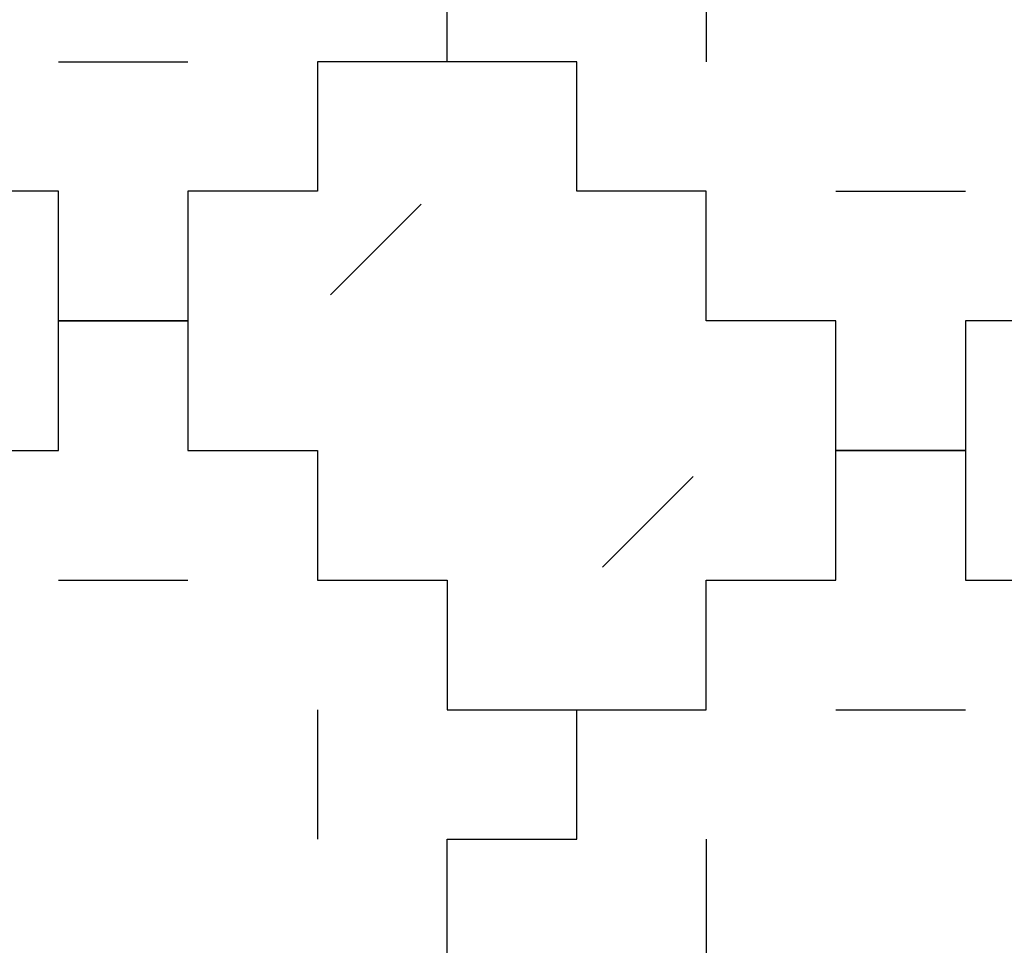
# Model space of a CAD drawing. Units: millimetres. Extents: x -200 to 410, y -809 to 201.
# Drawn here: x -53 to 23, y -698 to -627 of the extents above; entities that cross this region are included whole.
import ezdxf

# ---------------------------------------------------------------- set-up
doc = ezdxf.new("R2010")
doc.units = ezdxf.units.MM
doc.layers.add('Default', color=18, linetype='Continuous', true_color=0x000000)

msp = doc.modelspace()

# ---------------------------------------------------------------- linework, layer by layer
at = {"layer": 'Default'}
for p, q in [((-20, -630), (-20, -620)), ((-20, -630), (-20, -620)), ((-20, -630), (-20, -620)), ((-20, -630), (-20, -620)), ((-20, -630), (-20, -620)), ((-20, -630), (-20, -620)), ((-20, -630), (-20, -620)), ((-20, -630), (-20, -620)), ((-20, -630), (-20, -620)), ((-20, -630), (-20, -620)), ((-20, -630), (-20, -620)), ((-20, -630), (-20, -620)), ((-20, -630), (-20, -620)), ((-20, -630), (-20, -620)), ((-20, -630), (-20, -620)), ((-20, -630), (-20, -620)), ((-20, -630), (-20, -620)), ((-20, -630), (-20, -620)), ((-20, -630), (-20, -620)), ((-20, -630), (-20, -620)), ((-20, -630), (-20, -620)), ((-20, -630), (-20, -620)), ((-20, -630), (-20, -620)), ((-20, -630), (-20, -620)), ((-20, -630), (-20, -620)), ((-20, -630), (-20, -620)), ((-20, -630), (-20, -620)), ((-20, -630), (-20, -620)), ((-20, -630), (-20, -620)), ((-20, -630), (-20, -620)), ((-20, -630), (-20, -620)), ((-20, -630), (-20, -620)), ((-20, -630), (-20, -620)), ((-20, -630), (-20, -620)), ((-20, -630), (-20, -620)), ((-20, -630), (-20, -620)), ((-20, -630), (-20, -620)), ((-20, -630), (-20, -620)), ((-20, -630), (-20, -620)), ((-20, -630), (-20, -620)), ((-20, -630), (-20, -620)), ((-20, -630), (-20, -620)), ((-20, -630), (-20, -620)), ((-20, -630), (-20, -620)), ((-20, -630), (-20, -620)), ((-20, -630), (-20, -620)), ((-20, -630), (-20, -620)), ((-20, -630), (-20, -620)), ((-20, -630), (-20, -620)), ((-20, -630), (-20, -620)), ((-20, -630), (-20, -620)), ((-20, -630), (-20, -620)), ((-20, -630), (-20, -620)), ((-20, -630), (-20, -620)), ((-20, -630), (-20, -620)), ((-20, -630), (-20, -620)), ((-20, -630), (-20, -620)), ((-20, -630), (-20, -620)), ((-20, -630), (-20, -620)), ((-20, -630), (-20, -620)), ((-20, -630), (-20, -620)), ((-20, -630), (-20, -620)), ((-20, -630), (-30, -630)), ((-30, -630), (-30, -640)), ((-20, -630), (-30, -630)), ((-30, -630), (-30, -640)), ((-20, -630), (-30, -630)), ((-30, -630), (-30, -640)), ((-20, -630), (-30, -630)), ((-30, -630), (-30, -640)), ((-20, -630), (-30, -630)), ((-30, -630), (-30, -640)), ((-20, -630), (-30, -630)), ((-30, -630), (-30, -640)), ((-20, -630), (-30, -630)), ((-30, -630), (-30, -640)), ((-20, -630), (-30, -630)), ((-30, -630), (-30, -640)), ((-20, -630), (-30, -630)), ((-30, -630), (-30, -640)), ((-20, -630), (-30, -630)), ((-30, -630), (-30, -640)), ((-20, -630), (-30, -630)), ((-30, -630), (-30, -640)), ((-20, -630), (-30, -630)), ((-30, -630), (-30, -640)), ((-20, -630), (-30, -630)), ((-30, -630), (-30, -640)), ((-20, -630), (-30, -630)), ((-30, -630), (-30, -640)), ((-20, -630), (-30, -630)), ((-30, -630), (-30, -640)), ((-20, -630), (-30, -630)), ((-30, -630), (-30, -640)), ((-20, -630), (-30, -630)), ((-30, -630), (-30, -640)), ((-20, -630), (-30, -630)), ((-30, -630), (-30, -640)), ((-20, -630), (-30, -630)), ((-30, -630), (-30, -640)), ((-20, -630), (-30, -630)), ((-30, -630), (-30, -640)), ((-20, -630), (-30, -630)), ((-30, -630), (-30, -640)), ((-20, -630), (-30, -630)), ((-30, -630), (-30, -640)), ((-20, -630), (-30, -630)), ((-30, -630), (-30, -640)), ((-20, -630), (-30, -630)), ((-30, -630), (-30, -640)), ((-20, -630), (-30, -630)), ((-30, -630), (-30, -640)), ((-20, -630), (-30, -630)), ((-30, -630), (-30, -640)), ((-20, -630), (-30, -630)), ((-30, -630), (-30, -640)), ((-20, -630), (-30, -630)), ((-30, -630), (-30, -640)), ((-20, -630), (-30, -630)), ((-30, -630), (-30, -640)), ((-20, -630), (-30, -630)), ((-30, -630), (-30, -640)), ((-20, -630), (-30, -630)), ((-30, -630), (-30, -640)), ((-20, -630), (-30, -630)), ((-30, -630), (-30, -640)), ((-10, -630), (-20, -630)), ((-10, -630), (-20, -630)), ((-10, -630), (-20, -630)), ((-10, -630), (-20, -630)), ((-10, -630), (-20, -630)), ((-10, -630), (-20, -630)), ((-10, -630), (-20, -630)), ((-10, -630), (-20, -630)), ((-10, -630), (-20, -630)), ((-10, -630), (-20, -630)), ((-10, -630), (-20, -630)), ((-10, -630), (-20, -630)), ((-10, -630), (-20, -630)), ((-10, -630), (-20, -630)), ((-10, -630), (-20, -630)), ((-10, -630), (-20, -630)), ((-10, -630), (-20, -630)), ((-10, -630), (-20, -630)), ((-10, -630), (-20, -630)), ((-10, -630), (-20, -630)), ((-10, -630), (-20, -630)), ((-10, -630), (-20, -630)), ((-10, -630), (-20, -630)), ((-10, -630), (-20, -630)), ((-10, -630), (-20, -630)), ((-10, -630), (-20, -630)), ((-10, -630), (-20, -630)), ((-10, -630), (-20, -630)), ((-10, -630), (-20, -630)), ((-10, -630), (-20, -630)), ((-10, -630), (-20, -630)), ((-10, -630), (-20, -630)), ((-10, -630), (-20, -630)), ((-10, -630), (-20, -630)), ((-10, -630), (-20, -630)), ((-10, -630), (-20, -630)), ((-10, -630), (-20, -630)), ((-10, -630), (-20, -630)), ((-10, -630), (-20, -630)), ((-10, -630), (-20, -630)), ((-10, -630), (-20, -630)), ((-10, -630), (-20, -630)), ((-10, -630), (-20, -630)), ((-10, -630), (-20, -630)), ((-10, -630), (-20, -630)), ((-10, -630), (-20, -630)), ((-10, -630), (-20, -630)), ((-10, -630), (-20, -630)), ((-10, -630), (-20, -630)), ((-10, -630), (-20, -630)), ((-10, -630), (-20, -630)), ((-10, -630), (-20, -630)), ((-10, -630), (-20, -630)), ((-10, -630), (-20, -630)), ((-10, -630), (-20, -630)), ((-10, -630), (-20, -630)), ((-10, -630), (-20, -630)), ((-10, -630), (-20, -630)), ((-10, -630), (-20, -630)), ((-10, -630), (-20, -630)), ((-10, -630), (-20, -630)), ((-10, -630), (-20, -630)), ((-10, -640), (-10, -630)), ((-10, -640), (-10, -630)), ((-10, -640), (-10, -630)), ((-10, -640), (-10, -630)), ((-10, -640), (-10, -630)), ((-10, -640), (-10, -630)), ((-10, -640), (-10, -630)), ((-10, -640), (-10, -630)), ((-10, -640), (-10, -630)), ((-10, -640), (-10, -630)), ((-10, -640), (-10, -630)), ((-10, -640), (-10, -630)), ((-10, -640), (-10, -630)), ((-10, -640), (-10, -630)), ((-10, -640), (-10, -630)), ((-10, -640), (-10, -630)), ((-10, -640), (-10, -630)), ((-10, -640), (-10, -630)), ((-10, -640), (-10, -630)), ((-10, -640), (-10, -630)), ((-10, -640), (-10, -630)), ((-10, -640), (-10, -630)), ((-10, -640), (-10, -630)), ((-10, -640), (-10, -630)), ((-10, -640), (-10, -630)), ((-10, -640), (-10, -630)), ((-10, -640), (-10, -630)), ((-10, -640), (-10, -630)), ((-10, -640), (-10, -630)), ((-10, -640), (-10, -630)), ((-10, -640), (-10, -630)), ((-10, -640), (-10, -630)), ((-10, -640), (-10, -630)), ((-10, -640), (-10, -630)), ((-10, -640), (-10, -630)), ((-10, -640), (-10, -630)), ((-10, -640), (-10, -630)), ((-10, -640), (-10, -630)), ((-10, -640), (-10, -630)), ((-10, -640), (-10, -630)), ((-10, -640), (-10, -630)), ((-10, -640), (-10, -630)), ((-10, -640), (-10, -630)), ((-10, -640), (-10, -630)), ((-10, -640), (-10, -630)), ((-10, -640), (-10, -630)), ((-10, -640), (-10, -630)), ((-10, -640), (-10, -630)), ((-10, -640), (-10, -630)), ((-10, -640), (-10, -630)), ((-10, -640), (-10, -630)), ((-10, -640), (-10, -630)), ((-10, -640), (-10, -630)), ((-10, -640), (-10, -630)), ((-10, -640), (-10, -630)), ((-10, -640), (-10, -630)), ((-10, -640), (-10, -630)), ((-10, -640), (-10, -630)), ((-10, -640), (-10, -630)), ((-10, -640), (-10, -630)), ((-10, -640), (-10, -630)), ((-10, -640), (-10, -630)), ((-50, -640), (-60, -640)), ((-50, -640), (-60, -640)), ((-50, -640), (-60, -640)), ((-50, -640), (-60, -640)), ((-50, -640), (-60, -640)), ((-50, -640), (-60, -640)), ((-50, -640), (-60, -640)), ((-50, -640), (-60, -640)), ((-50, -640), (-60, -640)), ((-50, -640), (-60, -640)), ((-50, -640), (-60, -640)), ((-50, -640), (-60, -640)), ((-50, -640), (-60, -640)), ((-50, -640), (-60, -640)), ((-50, -640), (-60, -640)), ((-50, -640), (-60, -640)), ((-50, -640), (-60, -640)), ((-50, -640), (-60, -640)), ((-50, -640), (-60, -640)), ((-50, -640), (-60, -640)), ((-50, -640), (-60, -640)), ((-50, -640), (-60, -640)), ((-50, -640), (-60, -640)), ((-50, -640), (-60, -640)), ((-50, -640), (-60, -640)), ((-50, -640), (-60, -640)), ((-50, -640), (-60, -640)), ((-50, -640), (-60, -640)), ((-50, -640), (-60, -640)), ((-50, -640), (-60, -640)), ((-50, -640), (-60, -640)), ((-50, -640), (-60, -640)), ((-50, -650), (-50, -640)), ((-50, -650), (-50, -640)), ((-50, -650), (-50, -640)), ((-50, -650), (-50, -640)), ((-50, -650), (-50, -640)), ((-50, -650), (-50, -640)), ((-50, -650), (-50, -640)), ((-50, -650), (-50, -640)), ((-50, -650), (-50, -640)), ((-50, -650), (-50, -640)), ((-50, -650), (-50, -640)), ((-50, -650), (-50, -640)), ((-50, -650), (-50, -640)), ((-50, -650), (-50, -640)), ((-50, -650), (-50, -640)), ((-50, -650), (-50, -640)), ((-50, -650), (-50, -640)), ((-50, -650), (-50, -640)), ((-50, -650), (-50, -640)), ((-50, -650), (-50, -640)), ((-50, -650), (-50, -640)), ((-50, -650), (-50, -640)), ((-50, -650), (-50, -640)), ((-50, -650), (-50, -640)), ((-50, -650), (-50, -640)), ((-50, -650), (-50, -640)), ((-50, -650), (-50, -640)), ((-50, -650), (-50, -640)), ((-50, -650), (-50, -640)), ((-50, -650), (-50, -640)), ((-50, -650), (-50, -640)), ((-50, -650), (-50, -640)), ((-30, -640), (-40, -640)), ((-40, -640), (-40, -650)), ((-30, -640), (-40, -640)), ((-40, -640), (-40, -650)), ((-30, -640), (-40, -640)), ((-40, -640), (-40, -650)), ((-30, -640), (-40, -640)), ((-40, -640), (-40, -650)), ((-30, -640), (-40, -640)), ((-40, -640), (-40, -650)), ((-30, -640), (-40, -640)), ((-40, -640), (-40, -650)), ((-30, -640), (-40, -640)), ((-40, -640), (-40, -650)), ((-30, -640), (-40, -640)), ((-40, -640), (-40, -650)), ((-30, -640), (-40, -640)), ((-40, -640), (-40, -650)), ((-30, -640), (-40, -640)), ((-40, -640), (-40, -650)), ((-30, -640), (-40, -640)), ((-40, -640), (-40, -650)), ((-30, -640), (-40, -640)), ((-40, -640), (-40, -650)), ((-30, -640), (-40, -640)), ((-40, -640), (-40, -650)), ((-30, -640), (-40, -640)), ((-40, -640), (-40, -650)), ((-30, -640), (-40, -640)), ((-40, -640), (-40, -650)), ((-30, -640), (-40, -640)), ((-40, -640), (-40, -650)), ((-30, -640), (-40, -640)), ((-40, -640), (-40, -650)), ((-30, -640), (-40, -640)), ((-40, -640), (-40, -650)), ((-30, -640), (-40, -640)), ((-40, -640), (-40, -650)), ((-30, -640), (-40, -640)), ((-40, -640), (-40, -650)), ((-30, -640), (-40, -640)), ((-40, -640), (-40, -650)), ((-30, -640), (-40, -640)), ((-40, -640), (-40, -650)), ((-30, -640), (-40, -640)), ((-40, -640), (-40, -650)), ((-30, -640), (-40, -640)), ((-40, -640), (-40, -650)), ((-30, -640), (-40, -640)), ((-40, -640), (-40, -650)), ((-30, -640), (-40, -640)), ((-40, -640), (-40, -650)), ((-30, -640), (-40, -640)), ((-40, -640), (-40, -650)), ((-30, -640), (-40, -640)), ((-40, -640), (-40, -650)), ((-30, -640), (-40, -640)), ((-40, -640), (-40, -650)), ((-30, -640), (-40, -640)), ((-40, -640), (-40, -650)), ((-30, -640), (-40, -640)), ((-40, -640), (-40, -650)), ((-30, -640), (-40, -640)), ((-40, -640), (-40, -650)), ((0, -640), (-10, -640)), ((0, -640), (-10, -640)), ((0, -640), (-10, -640)), ((0, -640), (-10, -640)), ((0, -640), (-10, -640)), ((0, -640), (-10, -640)), ((0, -640), (-10, -640)), ((0, -640), (-10, -640)), ((0, -640), (-10, -640)), ((0, -640), (-10, -640)), ((0, -640), (-10, -640)), ((0, -640), (-10, -640)), ((0, -640), (-10, -640)), ((0, -640), (-10, -640)), ((0, -640), (-10, -640)), ((0, -640), (-10, -640)), ((0, -640), (-10, -640)), ((0, -640), (-10, -640)), ((0, -640), (-10, -640)), ((0, -640), (-10, -640)), ((0, -640), (-10, -640)), ((0, -640), (-10, -640)), ((0, -640), (-10, -640)), ((0, -640), (-10, -640)), ((0, -640), (-10, -640)), ((0, -640), (-10, -640)), ((0, -640), (-10, -640)), ((0, -640), (-10, -640)), ((0, -640), (-10, -640)), ((0, -640), (-10, -640)), ((0, -640), (-10, -640)), ((0, -640), (-10, -640)), ((0, -640), (-10, -640)), ((0, -640), (-10, -640)), ((0, -640), (-10, -640)), ((0, -640), (-10, -640)), ((0, -640), (-10, -640)), ((0, -640), (-10, -640)), ((0, -640), (-10, -640)), ((0, -640), (-10, -640)), ((0, -640), (-10, -640)), ((0, -640), (-10, -640)), ((0, -640), (-10, -640)), ((0, -640), (-10, -640)), ((0, -640), (-10, -640)), ((0, -640), (-10, -640)), ((0, -640), (-10, -640)), ((0, -640), (-10, -640)), ((0, -640), (-10, -640)), ((0, -640), (-10, -640)), ((0, -640), (-10, -640)), ((0, -640), (-10, -640)), ((0, -640), (-10, -640)), ((0, -640), (-10, -640)), ((0, -640), (-10, -640)), ((0, -640), (-10, -640)), ((0, -640), (-10, -640)), ((0, -640), (-10, -640)), ((0, -640), (-10, -640)), ((0, -640), (-10, -640)), ((0, -640), (-10, -640)), ((0, -640), (-10, -640)), ((0, -650), (0, -640)), ((0, -650), (0, -640)), ((0, -650), (0, -640)), ((0, -650), (0, -640)), ((0, -650), (0, -640)), ((0, -650), (0, -640)), ((0, -650), (0, -640)), ((0, -650), (0, -640)), ((0, -650), (0, -640)), ((0, -650), (0, -640)), ((0, -650), (0, -640)), ((0, -650), (0, -640)), ((0, -650), (0, -640)), ((0, -650), (0, -640)), ((0, -650), (0, -640)), ((0, -650), (0, -640)), ((0, -650), (0, -640)), ((0, -650), (0, -640)), ((0, -650), (0, -640)), ((0, -650), (0, -640)), ((0, -650), (0, -640)), ((0, -650), (0, -640)), ((0, -650), (0, -640)), ((0, -650), (0, -640)), ((0, -650), (0, -640)), ((0, -650), (0, -640)), ((0, -650), (0, -640)), ((0, -650), (0, -640)), ((0, -650), (0, -640)), ((0, -650), (0, -640)), ((0, -650), (0, -640)), ((0, -650), (0, -640)), ((0, -650), (0, -640)), ((0, -650), (0, -640)), ((0, -650), (0, -640)), ((0, -650), (0, -640)), ((0, -650), (0, -640)), ((0, -650), (0, -640)), ((0, -650), (0, -640)), ((0, -650), (0, -640)), ((0, -650), (0, -640)), ((0, -650), (0, -640)), ((0, -650), (0, -640)), ((0, -650), (0, -640)), ((0, -650), (0, -640)), ((0, -650), (0, -640)), ((0, -650), (0, -640)), ((0, -650), (0, -640)), ((0, -650), (0, -640)), ((0, -650), (0, -640)), ((0, -650), (0, -640)), ((0, -650), (0, -640)), ((0, -650), (0, -640)), ((0, -650), (0, -640)), ((0, -650), (0, -640)), ((0, -650), (0, -640)), ((0, -650), (0, -640)), ((0, -650), (0, -640)), ((0, -650), (0, -640)), ((0, -650), (0, -640)), ((0, -650), (0, -640)), ((0, -650), (0, -640)), ((-40, -650), (-50, -650)), ((-40, -650), (-50, -650)), ((-40, -650), (-50, -650)), ((-40, -650), (-50, -650)), ((-40, -650), (-50, -650)), ((-40, -650), (-50, -650)), ((-40, -650), (-50, -650)), ((-40, -650), (-50, -650)), ((-40, -650), (-50, -650)), ((-40, -650), (-50, -650)), ((-40, -650), (-50, -650)), ((-40, -650), (-50, -650)), ((-40, -650), (-50, -650)), ((-40, -650), (-50, -650)), ((-40, -650), (-50, -650)), ((-40, -650), (-50, -650)), ((-40, -650), (-50, -650)), ((-40, -650), (-50, -650)), ((-40, -650), (-50, -650)), ((-40, -650), (-50, -650)), ((-40, -650), (-50, -650)), ((-40, -650), (-50, -650)), ((-40, -650), (-50, -650)), ((-40, -650), (-50, -650)), ((-40, -650), (-50, -650)), ((-40, -650), (-50, -650)), ((-40, -650), (-50, -650)), ((-40, -650), (-50, -650)), ((-40, -650), (-50, -650)), ((-40, -650), (-50, -650)), ((-40, -650), (-50, -650)), ((-40, -650), (-50, -650)), ((-50, -660), (-50, -650)), ((-50, -650), (-40, -650)), ((-50, -660), (-50, -650)), ((-50, -650), (-40, -650)), ((-50, -660), (-50, -650)), ((-50, -650), (-40, -650)), ((-50, -660), (-50, -650)), ((-50, -650), (-40, -650)), ((-50, -660), (-50, -650)), ((-50, -650), (-40, -650)), ((-50, -660), (-50, -650)), ((-50, -650), (-40, -650)), ((-50, -660), (-50, -650)), ((-50, -650), (-40, -650)), ((-50, -660), (-50, -650)), ((-50, -650), (-40, -650)), ((-50, -660), (-50, -650)), ((-50, -650), (-40, -650)), ((-50, -660), (-50, -650)), ((-50, -650), (-40, -650)), ((-50, -660), (-50, -650)), ((-50, -650), (-40, -650)), ((-50, -660), (-50, -650)), ((-50, -650), (-40, -650)), ((-50, -660), (-50, -650)), ((-50, -650), (-40, -650)), ((-50, -660), (-50, -650)), ((-50, -650), (-40, -650)), ((-50, -660), (-50, -650)), ((-50, -650), (-40, -650)), ((-50, -660), (-50, -650)), ((-50, -650), (-40, -650)), ((-50, -660), (-50, -650)), ((-50, -650), (-40, -650)), ((-50, -660), (-50, -650)), ((-50, -650), (-40, -650)), ((-50, -660), (-50, -650)), ((-50, -650), (-40, -650)), ((-50, -660), (-50, -650)), ((-50, -650), (-40, -650)), ((-50, -660), (-50, -650)), ((-50, -650), (-40, -650)), ((-50, -660), (-50, -650)), ((-50, -650), (-40, -650)), ((-50, -660), (-50, -650)), ((-50, -650), (-40, -650)), ((-50, -660), (-50, -650)), ((-50, -650), (-40, -650)), ((-50, -660), (-50, -650)), ((-50, -650), (-40, -650)), ((-50, -660), (-50, -650)), ((-50, -650), (-40, -650)), ((-50, -660), (-50, -650)), ((-50, -650), (-40, -650)), ((-50, -660), (-50, -650)), ((-50, -650), (-40, -650)), ((-50, -660), (-50, -650)), ((-50, -650), (-40, -650)), ((-50, -660), (-50, -650)), ((-50, -650), (-40, -650)), ((-50, -660), (-50, -650)), ((-50, -650), (-40, -650)), ((-50, -660), (-50, -650)), ((-50, -650), (-40, -650)), ((-40, -650), (-40, -660)), ((-40, -650), (-40, -660)), ((-40, -650), (-40, -660)), ((-40, -650), (-40, -660)), ((-40, -650), (-40, -660)), ((-40, -650), (-40, -660)), ((-40, -650), (-40, -660)), ((-40, -650), (-40, -660)), ((-40, -650), (-40, -660)), ((-40, -650), (-40, -660)), ((-40, -650), (-40, -660)), ((-40, -650), (-40, -660)), ((-40, -650), (-40, -660)), ((-40, -650), (-40, -660)), ((-40, -650), (-40, -660)), ((-40, -650), (-40, -660)), ((-40, -650), (-40, -660)), ((-40, -650), (-40, -660)), ((-40, -650), (-40, -660)), ((-40, -650), (-40, -660)), ((-40, -650), (-40, -660)), ((-40, -650), (-40, -660)), ((-40, -650), (-40, -660)), ((-40, -650), (-40, -660)), ((-40, -650), (-40, -660)), ((-40, -650), (-40, -660)), ((-40, -650), (-40, -660)), ((-40, -650), (-40, -660)), ((-40, -650), (-40, -660)), ((-40, -650), (-40, -660)), ((-40, -650), (-40, -660)), ((-40, -650), (-40, -660)), ((10, -650), (0, -650)), ((10, -650), (0, -650)), ((10, -650), (0, -650)), ((10, -650), (0, -650)), ((10, -650), (0, -650)), ((10, -650), (0, -650)), ((10, -650), (0, -650)), ((10, -650), (0, -650)), ((10, -650), (0, -650)), ((10, -650), (0, -650)), ((10, -650), (0, -650)), ((10, -650), (0, -650)), ((10, -650), (0, -650)), ((10, -650), (0, -650)), ((10, -650), (0, -650)), ((10, -650), (0, -650)), ((10, -650), (0, -650)), ((10, -650), (0, -650)), ((10, -650), (0, -650)), ((10, -650), (0, -650)), ((10, -650), (0, -650)), ((10, -650), (0, -650)), ((10, -650), (0, -650)), ((10, -650), (0, -650)), ((10, -650), (0, -650)), ((10, -650), (0, -650)), ((10, -650), (0, -650)), ((10, -650), (0, -650)), ((10, -650), (0, -650)), ((10, -650), (0, -650)), ((10, -650), (0, -650)), ((10, -650), (0, -650)), ((10, -650), (0, -650)), ((10, -650), (0, -650)), ((10, -650), (0, -650)), ((10, -650), (0, -650)), ((10, -650), (0, -650)), ((10, -650), (0, -650)), ((10, -650), (0, -650)), ((10, -650), (0, -650)), ((10, -650), (0, -650)), ((10, -650), (0, -650)), ((10, -650), (0, -650)), ((10, -650), (0, -650)), ((10, -650), (0, -650)), ((10, -650), (0, -650)), ((10, -650), (0, -650)), ((10, -650), (0, -650)), ((10, -650), (0, -650)), ((10, -650), (0, -650)), ((10, -650), (0, -650)), ((10, -650), (0, -650)), ((10, -650), (0, -650)), ((10, -650), (0, -650)), ((10, -650), (0, -650)), ((10, -650), (0, -650)), ((10, -650), (0, -650)), ((10, -650), (0, -650)), ((10, -650), (0, -650)), ((10, -650), (0, -650)), ((10, -650), (0, -650)), ((10, -650), (0, -650)), ((10, -660), (10, -650)), ((10, -660), (10, -650)), ((10, -660), (10, -650)), ((10, -660), (10, -650)), ((10, -660), (10, -650)), ((10, -660), (10, -650)), ((10, -660), (10, -650)), ((10, -660), (10, -650)), ((10, -660), (10, -650)), ((10, -660), (10, -650)), ((10, -660), (10, -650)), ((10, -660), (10, -650)), ((10, -660), (10, -650)), ((10, -660), (10, -650)), ((10, -660), (10, -650)), ((10, -660), (10, -650)), ((10, -660), (10, -650)), ((10, -660), (10, -650)), ((10, -660), (10, -650)), ((10, -660), (10, -650)), ((10, -660), (10, -650)), ((10, -660), (10, -650)), ((10, -660), (10, -650)), ((10, -660), (10, -650)), ((10, -660), (10, -650)), ((10, -660), (10, -650)), ((10, -660), (10, -650)), ((10, -660), (10, -650)), ((10, -660), (10, -650)), ((10, -660), (10, -650)), ((10, -660), (10, -650)), ((10, -660), (10, -650)), ((10, -660), (10, -650)), ((10, -660), (10, -650)), ((10, -660), (10, -650)), ((10, -660), (10, -650)), ((10, -660), (10, -650)), ((10, -660), (10, -650)), ((10, -660), (10, -650)), ((10, -660), (10, -650)), ((10, -660), (10, -650)), ((10, -660), (10, -650)), ((10, -660), (10, -650)), ((10, -660), (10, -650)), ((10, -660), (10, -650)), ((10, -660), (10, -650)), ((10, -660), (10, -650)), ((10, -660), (10, -650)), ((10, -660), (10, -650)), ((10, -660), (10, -650)), ((10, -660), (10, -650)), ((10, -660), (10, -650)), ((10, -660), (10, -650)), ((10, -660), (10, -650)), ((10, -660), (10, -650)), ((10, -660), (10, -650)), ((10, -660), (10, -650)), ((10, -660), (10, -650)), ((10, -660), (10, -650)), ((10, -660), (10, -650)), ((10, -660), (10, -650)), ((10, -660), (10, -650)), ((30, -650), (20, -650)), ((20, -650), (20, -660)), ((30, -650), (20, -650)), ((20, -650), (20, -660)), ((30, -650), (20, -650)), ((20, -650), (20, -660)), ((30, -650), (20, -650)), ((20, -650), (20, -660)), ((30, -650), (20, -650)), ((20, -650), (20, -660)), ((30, -650), (20, -650)), ((20, -650), (20, -660)), ((30, -650), (20, -650)), ((20, -650), (20, -660)), ((30, -650), (20, -650)), ((20, -650), (20, -660)), ((30, -650), (20, -650)), ((20, -650), (20, -660)), ((30, -650), (20, -650)), ((20, -650), (20, -660)), ((30, -650), (20, -650)), ((20, -650), (20, -660)), ((30, -650), (20, -650)), ((20, -650), (20, -660)), ((30, -650), (20, -650)), ((20, -650), (20, -660)), ((30, -650), (20, -650)), ((20, -650), (20, -660)), ((30, -650), (20, -650)), ((20, -650), (20, -660)), ((30, -650), (20, -650)), ((20, -650), (20, -660)), ((30, -650), (20, -650)), ((20, -650), (20, -660)), ((30, -650), (20, -650)), ((20, -650), (20, -660)), ((30, -650), (20, -650)), ((20, -650), (20, -660)), ((30, -650), (20, -650)), ((20, -650), (20, -660)), ((30, -650), (20, -650)), ((20, -650), (20, -660)), ((30, -650), (20, -650)), ((20, -650), (20, -660)), ((30, -650), (20, -650)), ((20, -650), (20, -660)), ((30, -650), (20, -650)), ((20, -650), (20, -660)), ((30, -650), (20, -650)), ((20, -650), (20, -660)), ((30, -650), (20, -650)), ((20, -650), (20, -660)), ((30, -650), (20, -650)), ((20, -650), (20, -660)), ((30, -650), (20, -650)), ((20, -650), (20, -660)), ((30, -650), (20, -650)), ((20, -650), (20, -660)), ((30, -650), (20, -650)), ((20, -650), (20, -660)), ((30, -650), (20, -650)), ((20, -650), (20, -660)), ((20, -650), (20, -660)), ((30, -650), (20, -650)), ((20, -650), (20, -660)), ((30, -650), (20, -650)), ((20, -650), (20, -660)), ((30, -650), (20, -650)), ((20, -650), (20, -660)), ((30, -650), (20, -650)), ((20, -650), (20, -660)), ((30, -650), (20, -650)), ((20, -650), (20, -660)), ((30, -650), (20, -650)), ((20, -650), (20, -660)), ((30, -650), (20, -650)), ((20, -650), (20, -660)), ((30, -650), (20, -650)), ((20, -650), (20, -660)), ((30, -650), (20, -650)), ((20, -650), (20, -660)), ((30, -650), (20, -650)), ((20, -650), (20, -660)), ((30, -650), (20, -650)), ((20, -650), (20, -660)), ((30, -650), (20, -650)), ((20, -650), (20, -660)), ((30, -650), (20, -650)), ((20, -650), (20, -660)), ((30, -650), (20, -650)), ((20, -650), (20, -660)), ((30, -650), (20, -650)), ((20, -650), (20, -660)), ((30, -650), (20, -650)), ((20, -650), (20, -660)), ((30, -650), (20, -650)), ((20, -650), (20, -660)), ((30, -650), (20, -650)), ((20, -650), (20, -660)), ((30, -650), (20, -650)), ((20, -650), (20, -660)), ((30, -650), (20, -650)), ((20, -650), (20, -660)), ((30, -650), (20, -650)), ((20, -650), (20, -660)), ((30, -650), (20, -650)), ((20, -650), (20, -660)), ((30, -650), (20, -650)), ((20, -650), (20, -660)), ((30, -650), (20, -650)), ((20, -650), (20, -660)), ((30, -650), (20, -650)), ((20, -650), (20, -660)), ((30, -650), (20, -650)), ((20, -650), (20, -660)), ((30, -650), (20, -650)), ((20, -650), (20, -660)), ((30, -650), (20, -650)), ((20, -650), (20, -660)), ((30, -650), (20, -650)), ((20, -650), (20, -660)), ((30, -650), (20, -650)), ((20, -650), (20, -660)), ((30, -650), (20, -650)), ((-60, -660), (-50, -660)), ((-60, -660), (-50, -660)), ((-60, -660), (-50, -660)), ((-60, -660), (-50, -660)), ((-60, -660), (-50, -660)), ((-60, -660), (-50, -660)), ((-60, -660), (-50, -660)), ((-60, -660), (-50, -660)), ((-60, -660), (-50, -660)), ((-60, -660), (-50, -660)), ((-60, -660), (-50, -660)), ((-60, -660), (-50, -660)), ((-60, -660), (-50, -660)), ((-60, -660), (-50, -660)), ((-60, -660), (-50, -660)), ((-60, -660), (-50, -660)), ((-60, -660), (-50, -660)), ((-60, -660), (-50, -660)), ((-60, -660), (-50, -660)), ((-60, -660), (-50, -660)), ((-60, -660), (-50, -660)), ((-60, -660), (-50, -660)), ((-60, -660), (-50, -660)), ((-60, -660), (-50, -660)), ((-60, -660), (-50, -660)), ((-60, -660), (-50, -660)), ((-60, -660), (-50, -660)), ((-60, -660), (-50, -660)), ((-60, -660), (-50, -660)), ((-60, -660), (-50, -660)), ((-60, -660), (-50, -660)), ((-60, -660), (-50, -660)), ((-40, -660), (-30, -660)), ((-40, -660), (-30, -660)), ((-40, -660), (-30, -660)), ((-40, -660), (-30, -660)), ((-40, -660), (-30, -660)), ((-40, -660), (-30, -660)), ((-40, -660), (-30, -660)), ((-40, -660), (-30, -660)), ((-40, -660), (-30, -660)), ((-40, -660), (-30, -660)), ((-40, -660), (-30, -660)), ((-40, -660), (-30, -660)), ((-40, -660), (-30, -660)), ((-40, -660), (-30, -660)), ((-40, -660), (-30, -660)), ((-40, -660), (-30, -660)), ((-40, -660), (-30, -660)), ((-40, -660), (-30, -660)), ((-40, -660), (-30, -660)), ((-40, -660), (-30, -660)), ((-40, -660), (-30, -660)), ((-40, -660), (-30, -660)), ((-40, -660), (-30, -660)), ((-40, -660), (-30, -660)), ((-40, -660), (-30, -660)), ((-40, -660), (-30, -660)), ((-40, -660), (-30, -660)), ((-40, -660), (-30, -660)), ((-40, -660), (-30, -660)), ((-40, -660), (-30, -660)), ((-40, -660), (-30, -660)), ((-40, -660), (-30, -660)), ((-30, -660), (-30, -670)), ((-30, -660), (-30, -670)), ((-30, -660), (-30, -670)), ((-30, -660), (-30, -670)), ((-30, -660), (-30, -670)), ((-30, -660), (-30, -670)), ((-30, -660), (-30, -670)), ((-30, -660), (-30, -670)), ((-30, -660), (-30, -670)), ((-30, -660), (-30, -670)), ((-30, -660), (-30, -670)), ((-30, -660), (-30, -670)), ((-30, -660), (-30, -670)), ((-30, -660), (-30, -670)), ((-30, -660), (-30, -670)), ((-30, -660), (-30, -670)), ((-30, -660), (-30, -670)), ((-30, -660), (-30, -670)), ((-30, -660), (-30, -670)), ((-30, -660), (-30, -670)), ((-30, -660), (-30, -670)), ((-30, -660), (-30, -670)), ((-30, -660), (-30, -670)), ((-30, -660), (-30, -670)), ((-30, -660), (-30, -670)), ((-30, -660), (-30, -670)), ((-30, -660), (-30, -670)), ((-30, -660), (-30, -670)), ((-30, -660), (-30, -670)), ((-30, -660), (-30, -670)), ((-30, -660), (-30, -670)), ((-30, -660), (-30, -670)), ((20, -660), (10, -660)), ((20, -660), (10, -660)), ((20, -660), (10, -660)), ((20, -660), (10, -660)), ((20, -660), (10, -660)), ((20, -660), (10, -660)), ((20, -660), (10, -660)), ((20, -660), (10, -660)), ((20, -660), (10, -660)), ((20, -660), (10, -660)), ((20, -660), (10, -660)), ((20, -660), (10, -660)), ((20, -660), (10, -660)), ((20, -660), (10, -660)), ((20, -660), (10, -660)), ((20, -660), (10, -660)), ((20, -660), (10, -660)), ((20, -660), (10, -660)), ((20, -660), (10, -660)), ((20, -660), (10, -660)), ((20, -660), (10, -660)), ((20, -660), (10, -660)), ((20, -660), (10, -660)), ((20, -660), (10, -660)), ((20, -660), (10, -660)), ((20, -660), (10, -660)), ((20, -660), (10, -660)), ((20, -660), (10, -660)), ((20, -660), (10, -660)), ((20, -660), (10, -660)), ((20, -660), (10, -660)), ((20, -660), (10, -660)), ((20, -660), (10, -660)), ((20, -660), (10, -660)), ((20, -660), (10, -660)), ((20, -660), (10, -660)), ((20, -660), (10, -660)), ((20, -660), (10, -660)), ((20, -660), (10, -660)), ((20, -660), (10, -660)), ((20, -660), (10, -660)), ((20, -660), (10, -660)), ((20, -660), (10, -660)), ((20, -660), (10, -660)), ((20, -660), (10, -660)), ((20, -660), (10, -660)), ((20, -660), (10, -660)), ((20, -660), (10, -660)), ((20, -660), (10, -660)), ((20, -660), (10, -660)), ((20, -660), (10, -660)), ((20, -660), (10, -660)), ((20, -660), (10, -660)), ((20, -660), (10, -660)), ((20, -660), (10, -660)), ((20, -660), (10, -660)), ((20, -660), (10, -660)), ((20, -660), (10, -660)), ((20, -660), (10, -660)), ((20, -660), (10, -660)), ((20, -660), (10, -660)), ((20, -660), (10, -660)), ((10, -660), (20, -660)), ((10, -670), (10, -660)), ((10, -660), (20, -660)), ((10, -670), (10, -660)), ((10, -660), (20, -660)), ((10, -670), (10, -660)), ((10, -660), (20, -660)), ((10, -670), (10, -660)), ((10, -660), (20, -660)), ((10, -670), (10, -660)), ((10, -660), (20, -660)), ((10, -670), (10, -660)), ((10, -660), (20, -660)), ((10, -670), (10, -660)), ((10, -660), (20, -660)), ((10, -670), (10, -660)), ((10, -660), (20, -660)), ((10, -670), (10, -660)), ((10, -660), (20, -660)), ((10, -670), (10, -660)), ((10, -660), (20, -660)), ((10, -670), (10, -660)), ((10, -660), (20, -660)), ((10, -670), (10, -660)), ((10, -660), (20, -660)), ((10, -670), (10, -660)), ((10, -660), (20, -660)), ((10, -670), (10, -660)), ((10, -660), (20, -660)), ((10, -670), (10, -660)), ((10, -660), (20, -660)), ((10, -670), (10, -660)), ((10, -660), (20, -660)), ((10, -670), (10, -660)), ((10, -660), (20, -660)), ((10, -670), (10, -660)), ((10, -660), (20, -660)), ((10, -670), (10, -660)), ((10, -660), (20, -660)), ((10, -670), (10, -660)), ((10, -660), (20, -660)), ((10, -670), (10, -660)), ((10, -660), (20, -660)), ((10, -670), (10, -660)), ((10, -660), (20, -660)), ((10, -670), (10, -660)), ((10, -660), (20, -660)), ((10, -670), (10, -660)), ((10, -660), (20, -660)), ((10, -670), (10, -660)), ((10, -660), (20, -660)), ((10, -670), (10, -660)), ((10, -660), (20, -660)), ((10, -670), (10, -660)), ((10, -660), (20, -660)), ((10, -670), (10, -660)), ((10, -660), (20, -660)), ((10, -670), (10, -660)), ((10, -660), (20, -660)), ((10, -670), (10, -660)), ((10, -660), (20, -660)), ((10, -670), (10, -660)), ((10, -670), (10, -660)), ((10, -660), (20, -660)), ((10, -670), (10, -660)), ((10, -660), (20, -660)), ((10, -670), (10, -660)), ((10, -660), (20, -660)), ((10, -670), (10, -660)), ((10, -660), (20, -660)), ((10, -670), (10, -660)), ((10, -660), (20, -660)), ((10, -670), (10, -660)), ((10, -660), (20, -660)), ((10, -670), (10, -660)), ((10, -660), (20, -660)), ((10, -670), (10, -660)), ((10, -660), (20, -660)), ((10, -670), (10, -660)), ((10, -660), (20, -660)), ((10, -670), (10, -660)), ((10, -660), (20, -660)), ((10, -670), (10, -660)), ((10, -660), (20, -660)), ((10, -670), (10, -660)), ((10, -660), (20, -660)), ((10, -670), (10, -660)), ((10, -660), (20, -660)), ((10, -670), (10, -660)), ((10, -660), (20, -660)), ((10, -670), (10, -660)), ((10, -660), (20, -660)), ((10, -670), (10, -660)), ((10, -660), (20, -660)), ((10, -670), (10, -660)), ((10, -660), (20, -660)), ((10, -670), (10, -660)), ((10, -660), (20, -660)), ((10, -670), (10, -660)), ((10, -660), (20, -660)), ((10, -670), (10, -660)), ((10, -660), (20, -660)), ((10, -670), (10, -660)), ((10, -660), (20, -660)), ((10, -670), (10, -660)), ((10, -660), (20, -660)), ((10, -670), (10, -660)), ((10, -660), (20, -660)), ((10, -670), (10, -660)), ((10, -660), (20, -660)), ((10, -670), (10, -660)), ((10, -660), (20, -660)), ((10, -670), (10, -660)), ((10, -660), (20, -660)), ((10, -670), (10, -660)), ((10, -660), (20, -660)), ((10, -670), (10, -660)), ((10, -660), (20, -660)), ((10, -670), (10, -660)), ((10, -660), (20, -660)), ((10, -670), (10, -660)), ((10, -660), (20, -660)), ((10, -670), (10, -660)), ((10, -660), (20, -660)), ((20, -660), (20, -670)), ((20, -660), (20, -670)), ((20, -660), (20, -670)), ((20, -660), (20, -670)), ((20, -660), (20, -670)), ((20, -660), (20, -670)), ((20, -660), (20, -670)), ((20, -660), (20, -670)), ((20, -660), (20, -670)), ((20, -660), (20, -670)), ((20, -660), (20, -670)), ((20, -660), (20, -670)), ((20, -660), (20, -670)), ((20, -660), (20, -670)), ((20, -660), (20, -670)), ((20, -660), (20, -670)), ((20, -660), (20, -670)), ((20, -660), (20, -670)), ((20, -660), (20, -670)), ((20, -660), (20, -670)), ((20, -660), (20, -670)), ((20, -660), (20, -670)), ((20, -660), (20, -670)), ((20, -660), (20, -670)), ((20, -660), (20, -670)), ((20, -660), (20, -670)), ((20, -660), (20, -670)), ((20, -660), (20, -670)), ((20, -660), (20, -670)), ((20, -660), (20, -670)), ((20, -660), (20, -670)), ((20, -660), (20, -670)), ((20, -660), (20, -670)), ((20, -660), (20, -670)), ((20, -660), (20, -670)), ((20, -660), (20, -670)), ((20, -660), (20, -670)), ((20, -660), (20, -670)), ((20, -660), (20, -670)), ((20, -660), (20, -670)), ((20, -660), (20, -670)), ((20, -660), (20, -670)), ((20, -660), (20, -670)), ((20, -660), (20, -670)), ((20, -660), (20, -670)), ((20, -660), (20, -670)), ((20, -660), (20, -670)), ((20, -660), (20, -670)), ((20, -660), (20, -670)), ((20, -660), (20, -670)), ((20, -660), (20, -670)), ((20, -660), (20, -670)), ((20, -660), (20, -670)), ((20, -660), (20, -670)), ((20, -660), (20, -670)), ((20, -660), (20, -670)), ((20, -660), (20, -670)), ((20, -660), (20, -670)), ((20, -660), (20, -670)), ((20, -660), (20, -670)), ((20, -660), (20, -670)), ((20, -660), (20, -670)), ((-30, -670), (-20, -670)), ((-30, -670), (-20, -670)), ((-30, -670), (-20, -670)), ((-30, -670), (-20, -670)), ((-30, -670), (-20, -670)), ((-30, -670), (-20, -670)), ((-30, -670), (-20, -670)), ((-30, -670), (-20, -670)), ((-30, -670), (-20, -670)), ((-30, -670), (-20, -670)), ((-30, -670), (-20, -670)), ((-30, -670), (-20, -670)), ((-30, -670), (-20, -670)), ((-30, -670), (-20, -670)), ((-30, -670), (-20, -670)), ((-30, -670), (-20, -670)), ((-30, -670), (-20, -670)), ((-30, -670), (-20, -670)), ((-30, -670), (-20, -670)), ((-30, -670), (-20, -670)), ((-30, -670), (-20, -670)), ((-30, -670), (-20, -670)), ((-30, -670), (-20, -670)), ((-30, -670), (-20, -670)), ((-30, -670), (-20, -670)), ((-30, -670), (-20, -670)), ((-30, -670), (-20, -670)), ((-30, -670), (-20, -670)), ((-30, -670), (-20, -670)), ((-30, -670), (-20, -670)), ((-30, -670), (-20, -670)), ((-30, -670), (-20, -670)), ((-20, -670), (-20, -680)), ((-20, -670), (-20, -680)), ((-20, -670), (-20, -680)), ((-20, -670), (-20, -680)), ((-20, -670), (-20, -680)), ((-20, -670), (-20, -680)), ((-20, -670), (-20, -680)), ((-20, -670), (-20, -680)), ((-20, -670), (-20, -680)), ((-20, -670), (-20, -680)), ((-20, -670), (-20, -680)), ((-20, -670), (-20, -680)), ((-20, -670), (-20, -680)), ((-20, -670), (-20, -680)), ((-20, -670), (-20, -680)), ((-20, -670), (-20, -680)), ((-20, -670), (-20, -680)), ((-20, -670), (-20, -680)), ((-20, -670), (-20, -680)), ((-20, -670), (-20, -680)), ((-20, -670), (-20, -680)), ((-20, -670), (-20, -680)), ((-20, -670), (-20, -680)), ((-20, -670), (-20, -680)), ((-20, -670), (-20, -680)), ((-20, -670), (-20, -680)), ((-20, -670), (-20, -680)), ((-20, -670), (-20, -680)), ((-20, -670), (-20, -680)), ((-20, -670), (-20, -680)), ((-20, -670), (-20, -680)), ((-20, -670), (-20, -680)), ((-20, -670), (-20, -680)), ((0, -680), (0, -670)), ((0, -670), (10, -670)), ((0, -680), (0, -670)), ((0, -670), (10, -670)), ((0, -680), (0, -670)), ((0, -670), (10, -670)), ((0, -680), (0, -670)), ((0, -670), (10, -670)), ((0, -680), (0, -670)), ((0, -670), (10, -670)), ((0, -680), (0, -670)), ((0, -670), (10, -670)), ((0, -680), (0, -670)), ((0, -670), (10, -670)), ((0, -680), (0, -670)), ((0, -670), (10, -670)), ((0, -680), (0, -670)), ((0, -670), (10, -670)), ((0, -680), (0, -670)), ((0, -670), (10, -670)), ((0, -680), (0, -670)), ((0, -670), (10, -670)), ((0, -680), (0, -670)), ((0, -670), (10, -670)), ((0, -680), (0, -670)), ((0, -670), (10, -670)), ((0, -680), (0, -670)), ((0, -670), (10, -670)), ((0, -680), (0, -670)), ((0, -670), (10, -670)), ((0, -680), (0, -670)), ((0, -670), (10, -670)), ((0, -680), (0, -670)), ((0, -670), (10, -670)), ((0, -680), (0, -670)), ((0, -670), (10, -670)), ((0, -680), (0, -670)), ((0, -670), (10, -670)), ((0, -680), (0, -670)), ((0, -670), (10, -670)), ((0, -680), (0, -670)), ((0, -670), (10, -670)), ((0, -680), (0, -670)), ((0, -670), (10, -670)), ((0, -680), (0, -670)), ((0, -670), (10, -670)), ((0, -680), (0, -670)), ((0, -670), (10, -670)), ((0, -680), (0, -670)), ((0, -670), (10, -670)), ((0, -680), (0, -670)), ((0, -670), (10, -670)), ((0, -680), (0, -670)), ((0, -670), (10, -670)), ((0, -680), (0, -670)), ((0, -670), (10, -670)), ((0, -680), (0, -670)), ((0, -670), (10, -670)), ((0, -680), (0, -670)), ((0, -670), (10, -670)), ((0, -680), (0, -670)), ((0, -670), (10, -670)), ((0, -670), (10, -670)), ((0, -680), (0, -670)), ((0, -670), (10, -670)), ((0, -680), (0, -670)), ((0, -670), (10, -670)), ((0, -680), (0, -670)), ((0, -670), (10, -670)), ((0, -680), (0, -670)), ((0, -670), (10, -670)), ((0, -680), (0, -670)), ((0, -670), (10, -670)), ((0, -680), (0, -670)), ((0, -670), (10, -670)), ((0, -680), (0, -670)), ((0, -670), (10, -670)), ((0, -680), (0, -670)), ((0, -670), (10, -670)), ((0, -680), (0, -670)), ((0, -670), (10, -670)), ((0, -680), (0, -670)), ((0, -670), (10, -670)), ((0, -680), (0, -670)), ((0, -670), (10, -670)), ((0, -680), (0, -670)), ((0, -670), (10, -670)), ((0, -680), (0, -670)), ((0, -670), (10, -670)), ((0, -680), (0, -670)), ((0, -670), (10, -670)), ((0, -680), (0, -670)), ((0, -670), (10, -670)), ((0, -680), (0, -670)), ((0, -670), (10, -670)), ((0, -680), (0, -670)), ((0, -670), (10, -670)), ((0, -680), (0, -670)), ((0, -670), (10, -670)), ((0, -680), (0, -670)), ((0, -670), (10, -670)), ((0, -680), (0, -670)), ((0, -670), (10, -670)), ((0, -680), (0, -670)), ((0, -670), (10, -670)), ((0, -680), (0, -670)), ((0, -670), (10, -670)), ((0, -680), (0, -670)), ((0, -670), (10, -670)), ((0, -680), (0, -670)), ((0, -670), (10, -670)), ((0, -680), (0, -670)), ((0, -670), (10, -670)), ((0, -680), (0, -670)), ((0, -670), (10, -670)), ((0, -680), (0, -670)), ((0, -670), (10, -670)), ((0, -680), (0, -670)), ((0, -670), (10, -670)), ((0, -680), (0, -670)), ((0, -670), (10, -670)), ((0, -680), (0, -670)), ((0, -670), (10, -670)), ((0, -680), (0, -670)), ((20, -670), (30, -670)), ((20, -670), (30, -670)), ((20, -670), (30, -670)), ((20, -670), (30, -670)), ((20, -670), (30, -670)), ((20, -670), (30, -670)), ((20, -670), (30, -670)), ((20, -670), (30, -670)), ((20, -670), (30, -670)), ((20, -670), (30, -670)), ((20, -670), (30, -670)), ((20, -670), (30, -670)), ((20, -670), (30, -670)), ((20, -670), (30, -670)), ((20, -670), (30, -670)), ((20, -670), (30, -670)), ((20, -670), (30, -670)), ((20, -670), (30, -670)), ((20, -670), (30, -670)), ((20, -670), (30, -670)), ((20, -670), (30, -670)), ((20, -670), (30, -670)), ((20, -670), (30, -670)), ((20, -670), (30, -670)), ((20, -670), (30, -670)), ((20, -670), (30, -670)), ((20, -670), (30, -670)), ((20, -670), (30, -670)), ((20, -670), (30, -670)), ((20, -670), (30, -670)), ((20, -670), (30, -670)), ((20, -670), (30, -670)), ((20, -670), (30, -670)), ((20, -670), (30, -670)), ((20, -670), (30, -670)), ((20, -670), (30, -670)), ((20, -670), (30, -670)), ((20, -670), (30, -670)), ((20, -670), (30, -670)), ((20, -670), (30, -670)), ((20, -670), (30, -670)), ((20, -670), (30, -670)), ((20, -670), (30, -670)), ((20, -670), (30, -670)), ((20, -670), (30, -670)), ((20, -670), (30, -670)), ((20, -670), (30, -670)), ((20, -670), (30, -670)), ((20, -670), (30, -670)), ((20, -670), (30, -670)), ((20, -670), (30, -670)), ((20, -670), (30, -670)), ((20, -670), (30, -670)), ((20, -670), (30, -670)), ((20, -670), (30, -670)), ((20, -670), (30, -670)), ((20, -670), (30, -670)), ((20, -670), (30, -670)), ((20, -670), (30, -670)), ((20, -670), (30, -670)), ((20, -670), (30, -670)), ((20, -670), (30, -670)), ((-20, -680), (-10, -680)), ((-20, -680), (-10, -680)), ((-20, -680), (-10, -680)), ((-20, -680), (-10, -680)), ((-20, -680), (-10, -680)), ((-20, -680), (-10, -680)), ((-20, -680), (-10, -680)), ((-20, -680), (-10, -680)), ((-20, -680), (-10, -680)), ((-20, -680), (-10, -680)), ((-20, -680), (-10, -680)), ((-20, -680), (-10, -680)), ((-20, -680), (-10, -680)), ((-20, -680), (-10, -680)), ((-20, -680), (-10, -680)), ((-20, -680), (-10, -680)), ((-20, -680), (-10, -680)), ((-20, -680), (-10, -680)), ((-20, -680), (-10, -680)), ((-20, -680), (-10, -680)), ((-20, -680), (-10, -680)), ((-20, -680), (-10, -680)), ((-20, -680), (-10, -680)), ((-20, -680), (-10, -680)), ((-20, -680), (-10, -680)), ((-20, -680), (-10, -680)), ((-20, -680), (-10, -680)), ((-20, -680), (-10, -680)), ((-20, -680), (-10, -680)), ((-20, -680), (-10, -680)), ((-20, -680), (-10, -680)), ((-20, -680), (-10, -680)), ((-20, -680), (-10, -680)), ((-10, -690), (-10, -680)), ((-10, -680), (0, -680)), ((-10, -690), (-10, -680)), ((-10, -680), (0, -680)), ((-10, -690), (-10, -680)), ((-10, -680), (0, -680)), ((-10, -690), (-10, -680)), ((-10, -680), (0, -680)), ((-10, -690), (-10, -680)), ((-10, -680), (0, -680)), ((-10, -690), (-10, -680)), ((-10, -680), (0, -680)), ((-10, -690), (-10, -680)), ((-10, -680), (0, -680)), ((-10, -690), (-10, -680)), ((-10, -680), (0, -680)), ((-10, -690), (-10, -680)), ((-10, -680), (0, -680)), ((-10, -690), (-10, -680)), ((-10, -680), (0, -680)), ((-10, -690), (-10, -680)), ((-10, -680), (0, -680)), ((-10, -690), (-10, -680)), ((-10, -680), (0, -680)), ((-10, -690), (-10, -680)), ((-10, -680), (0, -680)), ((-10, -690), (-10, -680)), ((-10, -680), (0, -680)), ((-10, -690), (-10, -680)), ((-10, -680), (0, -680)), ((-10, -690), (-10, -680)), ((-10, -680), (0, -680)), ((-10, -690), (-10, -680)), ((-10, -680), (0, -680)), ((-10, -690), (-10, -680)), ((-10, -680), (0, -680)), ((-10, -690), (-10, -680)), ((-10, -680), (0, -680)), ((-10, -690), (-10, -680)), ((-10, -680), (0, -680)), ((-10, -690), (-10, -680)), ((-10, -680), (0, -680)), ((-10, -690), (-10, -680)), ((-10, -680), (0, -680)), ((-10, -690), (-10, -680)), ((-10, -680), (0, -680)), ((-10, -690), (-10, -680)), ((-10, -680), (0, -680)), ((-10, -690), (-10, -680)), ((-10, -680), (0, -680)), ((-10, -690), (-10, -680)), ((-10, -680), (0, -680)), ((-10, -690), (-10, -680)), ((-10, -680), (0, -680)), ((-10, -690), (-10, -680)), ((-10, -680), (0, -680)), ((-10, -690), (-10, -680)), ((-10, -680), (0, -680)), ((-10, -690), (-10, -680)), ((-10, -680), (0, -680)), ((-10, -690), (-10, -680)), ((-10, -680), (0, -680)), ((-10, -680), (0, -680)), ((-10, -690), (-10, -680)), ((-10, -680), (0, -680)), ((-10, -690), (-10, -680)), ((-10, -680), (0, -680)), ((-10, -690), (-10, -680)), ((-10, -680), (0, -680)), ((-10, -690), (-10, -680)), ((-10, -680), (0, -680)), ((-10, -690), (-10, -680)), ((-10, -680), (0, -680)), ((-10, -690), (-10, -680)), ((-10, -680), (0, -680)), ((-10, -690), (-10, -680)), ((-10, -680), (0, -680)), ((-10, -690), (-10, -680)), ((-10, -680), (0, -680)), ((-10, -690), (-10, -680)), ((-10, -680), (0, -680)), ((-10, -690), (-10, -680)), ((-10, -680), (0, -680)), ((-10, -690), (-10, -680)), ((-10, -680), (0, -680)), ((-10, -690), (-10, -680)), ((-10, -680), (0, -680)), ((-10, -690), (-10, -680)), ((-10, -680), (0, -680)), ((-10, -690), (-10, -680)), ((-10, -680), (0, -680)), ((-10, -690), (-10, -680)), ((-10, -680), (0, -680)), ((-10, -690), (-10, -680)), ((-10, -680), (0, -680)), ((-10, -690), (-10, -680)), ((-10, -680), (0, -680)), ((-10, -690), (-10, -680)), ((-10, -680), (0, -680)), ((-10, -690), (-10, -680)), ((-10, -680), (0, -680)), ((-10, -690), (-10, -680)), ((-10, -680), (0, -680)), ((-10, -690), (-10, -680)), ((-10, -680), (0, -680)), ((-10, -690), (-10, -680)), ((-10, -680), (0, -680)), ((-10, -690), (-10, -680)), ((-10, -680), (0, -680)), ((-10, -690), (-10, -680)), ((-10, -680), (0, -680)), ((-10, -690), (-10, -680)), ((-10, -680), (0, -680)), ((-10, -690), (-10, -680)), ((-10, -680), (0, -680)), ((-10, -690), (-10, -680)), ((-10, -680), (0, -680)), ((-10, -690), (-10, -680)), ((-10, -680), (0, -680)), ((-10, -690), (-10, -680)), ((-10, -680), (0, -680)), ((-10, -690), (-10, -680)), ((-10, -680), (0, -680)), ((-10, -690), (-10, -680)), ((-20, -700), (-20, -690)), ((-20, -690), (-10, -690)), ((-20, -700), (-20, -690)), ((-20, -690), (-10, -690)), ((-20, -700), (-20, -690)), ((-20, -690), (-10, -690)), ((-20, -700), (-20, -690)), ((-20, -690), (-10, -690)), ((-20, -700), (-20, -690)), ((-20, -690), (-10, -690)), ((-20, -700), (-20, -690)), ((-20, -690), (-10, -690)), ((-20, -700), (-20, -690)), ((-20, -690), (-10, -690)), ((-20, -700), (-20, -690)), ((-20, -690), (-10, -690)), ((-20, -700), (-20, -690)), ((-20, -690), (-10, -690)), ((-20, -700), (-20, -690)), ((-20, -690), (-10, -690)), ((-20, -700), (-20, -690)), ((-20, -690), (-10, -690)), ((-20, -700), (-20, -690)), ((-20, -690), (-10, -690)), ((-20, -700), (-20, -690)), ((-20, -690), (-10, -690)), ((-20, -700), (-20, -690)), ((-20, -690), (-10, -690)), ((-20, -700), (-20, -690)), ((-20, -690), (-10, -690)), ((-20, -700), (-20, -690)), ((-20, -690), (-10, -690)), ((-20, -700), (-20, -690)), ((-20, -690), (-10, -690)), ((-20, -700), (-20, -690)), ((-20, -690), (-10, -690)), ((-20, -700), (-20, -690)), ((-20, -690), (-10, -690)), ((-20, -700), (-20, -690)), ((-20, -690), (-10, -690)), ((-20, -700), (-20, -690)), ((-20, -690), (-10, -690)), ((-20, -700), (-20, -690)), ((-20, -690), (-10, -690)), ((-20, -700), (-20, -690)), ((-20, -690), (-10, -690)), ((-20, -700), (-20, -690)), ((-20, -690), (-10, -690)), ((-20, -700), (-20, -690)), ((-20, -690), (-10, -690)), ((-20, -700), (-20, -690)), ((-20, -690), (-10, -690)), ((-20, -700), (-20, -690)), ((-20, -690), (-10, -690)), ((-20, -700), (-20, -690)), ((-20, -690), (-10, -690)), ((-20, -700), (-20, -690)), ((-20, -690), (-10, -690)), ((-20, -700), (-20, -690)), ((-20, -690), (-10, -690)), ((-20, -700), (-20, -690)), ((-20, -690), (-10, -690)), ((-20, -690), (-10, -690)), ((-20, -700), (-20, -690)), ((-20, -690), (-10, -690)), ((-20, -700), (-20, -690)), ((-20, -690), (-10, -690)), ((-20, -700), (-20, -690)), ((-20, -690), (-10, -690)), ((-20, -700), (-20, -690)), ((-20, -690), (-10, -690)), ((-20, -700), (-20, -690)), ((-20, -690), (-10, -690)), ((-20, -700), (-20, -690)), ((-20, -690), (-10, -690)), ((-20, -700), (-20, -690)), ((-20, -690), (-10, -690)), ((-20, -700), (-20, -690)), ((-20, -690), (-10, -690)), ((-20, -700), (-20, -690)), ((-20, -690), (-10, -690)), ((-20, -700), (-20, -690)), ((-20, -690), (-10, -690)), ((-20, -700), (-20, -690)), ((-20, -690), (-10, -690)), ((-20, -700), (-20, -690)), ((-20, -690), (-10, -690)), ((-20, -700), (-20, -690)), ((-20, -690), (-10, -690)), ((-20, -700), (-20, -690)), ((-20, -690), (-10, -690)), ((-20, -700), (-20, -690)), ((-20, -690), (-10, -690)), ((-20, -700), (-20, -690)), ((-20, -690), (-10, -690)), ((-20, -700), (-20, -690)), ((-20, -690), (-10, -690)), ((-20, -700), (-20, -690)), ((-20, -690), (-10, -690)), ((-20, -700), (-20, -690)), ((-20, -690), (-10, -690)), ((-20, -700), (-20, -690)), ((-20, -690), (-10, -690)), ((-20, -700), (-20, -690)), ((-20, -690), (-10, -690)), ((-20, -700), (-20, -690)), ((-20, -690), (-10, -690)), ((-20, -700), (-20, -690)), ((-20, -690), (-10, -690)), ((-20, -700), (-20, -690)), ((-20, -690), (-10, -690)), ((-20, -700), (-20, -690)), ((-20, -690), (-10, -690)), ((-20, -700), (-20, -690)), ((-20, -690), (-10, -690)), ((-20, -700), (-20, -690)), ((-20, -690), (-10, -690)), ((-20, -700), (-20, -690)), ((-20, -690), (-10, -690)), ((-20, -700), (-20, -690)), ((-20, -690), (-10, -690)), ((-20, -700), (-20, -690)), ((-20, -690), (-10, -690)), ((-20, -700), (-20, -690))]:
    msp.add_line(p, q, dxfattribs=at)
for points in [[(0, -620), (0, -630)], [(-50, -630), (-40, -630)], [(10, -640), (20, -640)], [(-22, -641), (-29, -648)], [(-1, -662), (-8, -669)], [(-50, -670), (-40, -670)], [(-30, -680), (-30, -690)], [(10, -680), (20, -680)], [(0, -690), (0, -700)]]:
    msp.add_lwpolyline(points, dxfattribs=at)

doc.saveas('drawing.dxf')
